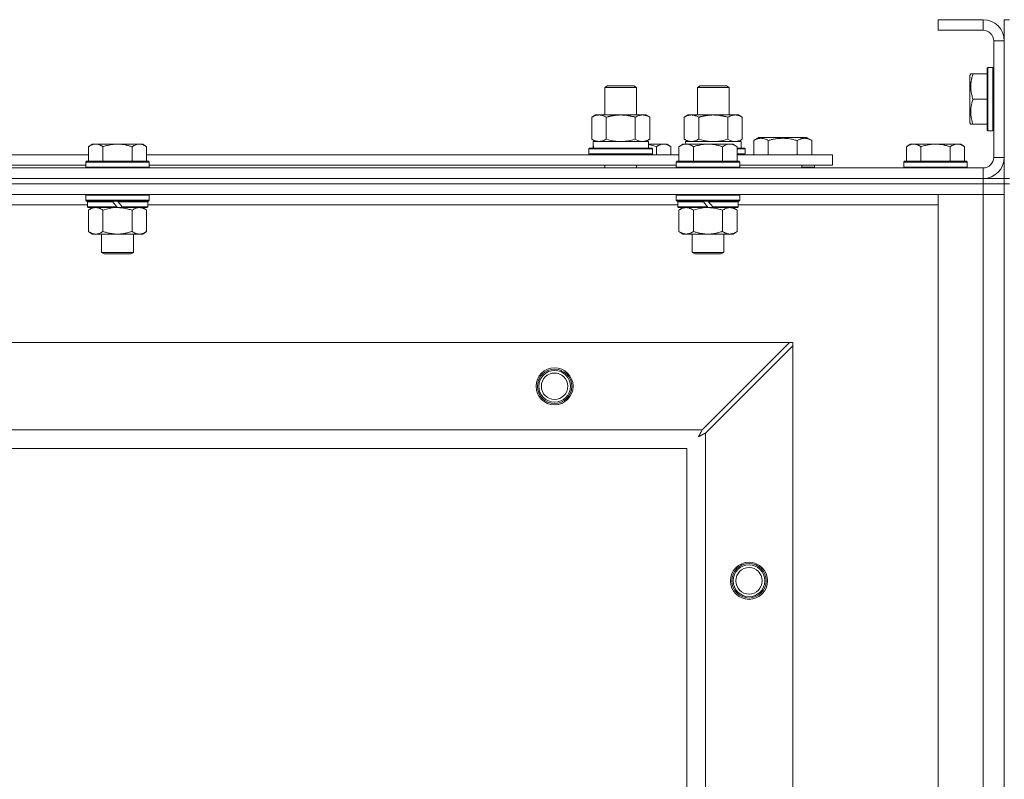
# Model space of a CAD drawing. Units: millimetres. Extents: x 0 to 24444, y -6 to 16800.
# Drawn here: x 3584 to 3956, y 14553 to 14840 of the extents above; entities that cross this region are included whole.
import ezdxf

# ---------------------------------------------------------------- set-up
doc = ezdxf.new("R2010")
doc.units = ezdxf.units.MM
doc.linetypes.add('K5LT_THIN', pattern=[0])
doc.layers.add('R', color=1, linetype='Continuous', true_color=0xff0000)
doc.layers.add('WELDING', color=7, linetype='Continuous', true_color=0xffffff)

msp = doc.modelspace()

# ---------------------------------------------------------------- linework, layer by layer
at = {"layer": 'R', "color": 7, "linetype": 'K5LT_THIN', "lineweight": 18}
for p, q in [((3947.83, 14839.98), (3930.83, 14839.98)), ((3930.83, 14839.98), (3930.83, 14835.98)), ((3947.83, 14839.98), (3947.83, 14835.98)), ((3955.83, 14839.98), (3957.83, 14839.98)), ((3955.83, 14839.98), (3955.83, 14831.98)), ((3947.83, 14835.98), (3930.83, 14835.98)), ((3951.83, 14787.98), (3951.83, 14831.98)), ((3955.83, 14831.98), (3951.83, 14831.98)), ((3955.83, 14787.98), (3955.83, 14831.98)), ((3949.63, 14821.98), (3949.33, 14821.81)), ((3949.33, 14821.81), (3949.33, 14798.16)), ((3949.63, 14821.98), (3951.53, 14821.98)), ((3949.63, 14821.98), (3949.63, 14797.98)), ((3951.53, 14821.98), (3951.53, 14797.98)), ((3951.53, 14821.98), (3951.83, 14821.81)), ((3943.13, 14819.48), (3942.83, 14818.96)), ((3942.83, 14818.96), (3942.83, 14801.01)), ((3943.13, 14819.48), (3943.98, 14819.48)), ((3943.98, 14819.48), (3949.33, 14819.48)), ((3804.83, 14814.41), (3805.83, 14814.98)), ((3804.83, 14814.41), (3816.02, 14814.41)), ((3804.83, 14803.98), (3804.83, 14814.41)), ((3805.83, 14814.98), (3815.16, 14814.98)), ((3815.16, 14814.98), (3815.83, 14814.98)), ((3816.83, 14814.41), (3815.83, 14814.98)), ((3816.02, 14814.41), (3816.83, 14814.41)), ((3816.83, 14803.98), (3816.83, 14814.41)), ((3839.83, 14814.41), (3840.83, 14814.98)), ((3839.83, 14803.98), (3839.83, 14814.41)), ((3839.83, 14814.41), (3851.02, 14814.41)), ((3840.83, 14814.98), (3850.16, 14814.98)), ((3850.16, 14814.98), (3850.83, 14814.98)), ((3851.83, 14814.41), (3850.83, 14814.98)), ((3851.02, 14814.41), (3851.83, 14814.41)), ((3851.83, 14803.98), (3851.83, 14814.41)), ((3816.83, 14803.98), (3816.83, 14811.41)), ((3943.98, 14809.98), (3949.33, 14809.98)), ((3799.86, 14803.14), (3801.33, 14803.98)), ((3799.86, 14794.83), (3799.86, 14803.14)), ((3801.33, 14803.98), (3810.83, 14803.98)), ((3805.34, 14794.83), (3805.34, 14803.14)), ((3810.83, 14803.98), (3820.33, 14803.98)), ((3816.31, 14794.83), (3816.31, 14803.14)), ((3821.8, 14803.14), (3820.33, 14803.98)), ((3821.8, 14794.83), (3821.8, 14803.14)), ((3834.86, 14803.14), (3836.33, 14803.98)), ((3834.86, 14794.83), (3834.86, 14803.14)), ((3836.33, 14803.98), (3845.83, 14803.98)), ((3840.34, 14794.83), (3840.34, 14803.14)), ((3845.83, 14803.98), (3855.33, 14803.98)), ((3851.31, 14794.83), (3851.31, 14803.14)), ((3856.8, 14803.14), (3855.33, 14803.98)), ((3856.8, 14794.83), (3856.8, 14803.14)), ((3943.13, 14800.48), (3942.83, 14801.01)), ((3943.98, 14800.48), (3943.13, 14800.48)), ((3943.98, 14800.48), (3949.33, 14800.48)), ((3949.63, 14797.98), (3949.33, 14798.16)), ((3949.63, 14797.98), (3951.53, 14797.98)), ((3951.53, 14797.98), (3951.83, 14798.16)), ((3799.86, 14794.83), (3801.33, 14793.98)), ((3800.37, 14793.98), (3821.33, 14793.98)), ((3821.8, 14794.83), (3820.33, 14793.98)), ((3821.33, 14791.48), (3821.33, 14793.98)), ((3834.86, 14794.83), (3836.33, 14793.98)), ((3835.37, 14793.98), (3856.33, 14793.98)), ((3835.37, 14793.98), (3835.43, 14792.98)), ((3856.8, 14794.83), (3855.33, 14793.98)), ((3856.33, 14791.48), (3856.33, 14793.98)), ((3861.09, 14794.33), (3863.09, 14795.48)), ((3861.09, 14794.33), (3861.09, 14788.98)), ((3863.09, 14795.48), (3881.03, 14795.48)), ((3866.58, 14794.33), (3866.58, 14788.98)), ((3877.55, 14794.33), (3877.55, 14788.98)), ((3883.03, 14794.33), (3881.03, 14795.48)), ((3883.03, 14794.33), (3883.03, 14788.98)), ((3611.1, 14792.98), (3609.63, 14791.98)), ((3609.63, 14786.48), (3609.63, 14791.98)), ((3611.1, 14792.98), (3612.38, 14792.98)), ((3612.38, 14792.98), (3620.63, 14792.98)), ((3615.13, 14786.48), (3615.13, 14791.98)), ((3620.63, 14792.98), (3628.88, 14792.98)), ((3626.13, 14786.48), (3626.13, 14791.98)), ((3628.88, 14792.98), (3630.15, 14792.98)), ((3630.15, 14792.98), (3631.63, 14791.98)), ((3631.63, 14786.48), (3631.63, 14791.98)), ((3798.83, 14791.18), (3799, 14791.48)), ((3798.83, 14789.28), (3798.83, 14791.18)), ((3798.83, 14791.18), (3822.83, 14791.18)), ((3799, 14791.48), (3822.65, 14791.48)), ((3800.46, 14792.61), (3800.39, 14791.48)), ((3821.33, 14792.98), (3827.08, 14792.98)), ((3822.83, 14791.18), (3822.65, 14791.48)), ((3822.83, 14789.28), (3822.83, 14791.18)), ((3824.33, 14788.98), (3824.33, 14791.98)), ((3827.08, 14792.98), (3828.35, 14792.98)), ((3828.35, 14792.98), (3829.83, 14791.98)), ((3829.83, 14788.98), (3829.83, 14791.98)), ((3834.3, 14792.98), (3832.83, 14791.98)), ((3832.83, 14786.48), (3832.83, 14791.98)), ((3834.3, 14792.98), (3835.58, 14792.98)), ((3835.58, 14792.98), (3843.83, 14792.98)), ((3838.33, 14786.48), (3838.33, 14791.98)), ((3843.83, 14792.98), (3852.08, 14792.98)), ((3849.33, 14786.48), (3849.33, 14791.98)), ((3852.08, 14792.98), (3853.35, 14792.98)), ((3853.35, 14792.98), (3854.83, 14791.98)), ((3854.83, 14786.48), (3854.83, 14791.98)), ((3854.83, 14791.48), (3857.65, 14791.48)), ((3854.83, 14791.18), (3857.83, 14791.18)), ((3857.83, 14791.18), (3857.65, 14791.48)), ((3857.83, 14789.28), (3857.83, 14791.18)), ((3920.3, 14792.98), (3918.83, 14791.98)), ((3918.83, 14786.48), (3918.83, 14791.98)), ((3920.3, 14792.98), (3921.58, 14792.98)), ((3921.58, 14792.98), (3929.83, 14792.98)), ((3924.33, 14786.48), (3924.33, 14791.98)), ((3929.83, 14792.98), (3938.08, 14792.98)), ((3935.33, 14786.48), (3935.33, 14791.98)), ((3938.08, 14792.98), (3939.35, 14792.98)), ((3939.35, 14792.98), (3940.83, 14791.98)), ((3940.83, 14786.48), (3940.83, 14791.98)), ((3408.43, 14788.98), (3609.63, 14788.98)), ((3608.93, 14786.48), (3608.63, 14786.18)), ((3608.93, 14786.48), (3632.33, 14786.48)), ((3631.63, 14788.98), (3832.83, 14788.98)), ((3632.33, 14786.48), (3632.63, 14786.18)), ((3798.83, 14789.28), (3799, 14788.98)), ((3798.83, 14789.28), (3822.83, 14789.28)), ((3822.83, 14789.28), (3822.65, 14788.98)), ((3832.13, 14786.48), (3831.83, 14786.18)), ((3832.13, 14786.48), (3855.53, 14786.48)), ((3854.83, 14789.28), (3857.83, 14789.28)), ((3854.83, 14788.98), (3890.83, 14788.98)), ((3855.53, 14786.48), (3855.83, 14786.18)), ((3857.83, 14789.28), (3857.65, 14788.98)), ((3890.83, 14784.98), (3890.83, 14788.98)), ((3918.13, 14786.48), (3917.83, 14786.18)), ((3918.13, 14786.48), (3941.53, 14786.48)), ((3941.53, 14786.48), (3941.83, 14786.18)), ((3955.83, 14787.98), (3951.83, 14787.98)), ((3955.83, 14787.98), (3955.83, 14779.98)), ((2623.83, 14783.98), (3947.83, 14783.98)), ((3409.43, 14784.98), (3608.63, 14784.98)), ((3608.63, 14784.28), (3608.63, 14786.18)), ((3608.63, 14786.18), (3632.63, 14786.18)), ((3608.63, 14784.28), (3608.93, 14783.98)), ((3608.63, 14784.28), (3632.63, 14784.28)), ((3632.63, 14784.28), (3632.33, 14783.98)), ((3632.63, 14784.28), (3632.63, 14786.18)), ((3632.63, 14784.98), (3831.83, 14784.98)), ((3804.83, 14783.98), (3804.83, 14784.98)), ((3816.83, 14783.98), (3816.83, 14784.98)), ((3831.83, 14784.28), (3831.83, 14786.18)), ((3831.83, 14786.18), (3855.83, 14786.18)), ((3831.83, 14784.28), (3832.13, 14783.98)), ((3831.83, 14784.28), (3855.83, 14784.28)), ((3855.83, 14784.28), (3855.53, 14783.98)), ((3855.83, 14784.28), (3855.83, 14786.18)), ((3855.83, 14784.98), (3890.83, 14784.98)), ((3879.33, 14783.98), (3879.33, 14784.98)), ((3879.33, 14783.98), (3879.33, 14784.98)), ((3884.06, 14784.28), (3879.33, 14784.28)), ((3884.06, 14784.28), (3883.89, 14783.98)), ((3884.06, 14784.28), (3884.06, 14784.98)), ((3917.83, 14784.28), (3917.83, 14786.18)), ((3917.83, 14786.18), (3941.83, 14786.18)), ((3917.83, 14784.28), (3918.13, 14783.98)), ((3917.83, 14784.28), (3941.83, 14784.28)), ((3941.83, 14784.28), (3941.53, 14783.98)), ((3941.83, 14784.28), (3941.83, 14786.18)), ((3947.83, 14779.98), (3947.83, 14783.98)), ((2623.83, 14779.98), (3947.83, 14779.98)), ((2623.83, 14779.98), (3947.83, 14779.98)), ((3947.83, 14777.98), (3947.83, 14779.98)), ((3947.83, 14779.98), (3955.83, 14779.98)), ((3955.83, 14777.98), (3955.83, 14779.98)), ((3955.83, 14779.98), (3957.83, 14779.98)), ((2623.83, 14777.98), (3947.83, 14777.98)), ((3947.83, 14777.98), (2623.83, 14777.98)), ((3955.83, 14777.98), (3947.83, 14777.98)), ((3947.83, 14777.98), (3955.83, 14777.98)), ((3947.83, 14777.98), (3947.83, 14773.98)), ((3955.83, 14777.98), (3957.83, 14777.98)), ((3955.83, 14777.98), (3955.83, 14277.98)), ((3947.83, 14773.98), (2623.83, 14773.98)), ((3608.93, 14773.98), (3608.63, 14773.68)), ((3608.63, 14771.78), (3608.63, 14773.68)), ((3608.63, 14773.68), (3632.63, 14773.68)), ((3608.63, 14771.78), (3608.93, 14771.48)), ((3608.63, 14771.78), (3632.63, 14771.78)), ((3632.33, 14773.98), (3632.63, 14773.68)), ((3632.63, 14771.78), (3632.33, 14771.48)), ((3632.63, 14771.78), (3632.63, 14773.68)), ((3832.13, 14773.98), (3831.83, 14773.68)), ((3831.83, 14771.78), (3831.83, 14773.68)), ((3831.83, 14773.68), (3855.83, 14773.68)), ((3831.83, 14771.78), (3832.13, 14771.48)), ((3831.83, 14771.78), (3855.83, 14771.78)), ((3855.53, 14773.98), (3855.83, 14773.68)), ((3855.83, 14771.78), (3855.53, 14771.48)), ((3855.83, 14771.78), (3855.83, 14773.68)), ((3930.83, 14773.98), (3947.83, 14773.98)), ((3930.83, 14281.98), (3930.83, 14773.98)), ((3955.83, 14773.98), (3947.83, 14773.98)), ((3947.83, 14281.98), (3947.83, 14773.98)), ((3947.83, 14773.98), (3955.83, 14773.98)), ((3609.23, 14769.98), (3408.83, 14769.98)), ((3608.93, 14771.48), (3632.33, 14771.48)), ((3609.53, 14771.48), (3609.23, 14771.18)), ((3609.23, 14769.28), (3609.23, 14771.18)), ((3609.23, 14771.18), (3618.87, 14771.18)), ((3609.23, 14769.28), (3609.53, 14768.98)), ((3609.23, 14769.28), (3620.39, 14769.28)), ((3609.53, 14768.98), (3620.63, 14768.98)), ((3611.1, 14768.98), (3609.63, 14767.98)), ((3609.63, 14767.98), (3609.63, 14759.98)), ((3615.13, 14767.98), (3615.13, 14759.98)), ((3618.63, 14771.48), (3618.87, 14771.18)), ((3618.87, 14771.18), (3620.39, 14769.28)), ((3620.39, 14769.28), (3620.63, 14768.98)), ((3620.63, 14771.48), (3620.87, 14771.18)), ((3622.63, 14768.98), (3620.63, 14768.98)), ((3620.87, 14771.18), (3622.39, 14769.28)), ((3620.87, 14771.18), (3632.03, 14771.18)), ((3622.39, 14769.28), (3622.63, 14768.98)), ((3622.39, 14769.28), (3632.03, 14769.28)), ((3622.63, 14768.98), (3631.73, 14768.98)), ((3626.13, 14767.98), (3626.13, 14759.98)), ((3630.15, 14768.98), (3631.63, 14767.98)), ((3631.63, 14767.98), (3631.63, 14759.98)), ((3631.73, 14771.48), (3632.03, 14771.18)), ((3632.03, 14769.28), (3631.73, 14768.98)), ((3632.03, 14769.28), (3632.03, 14771.18)), ((3832.43, 14769.98), (3632.03, 14769.98)), ((3832.13, 14771.48), (3855.53, 14771.48)), ((3832.73, 14771.48), (3832.43, 14771.18)), ((3832.43, 14769.28), (3832.43, 14771.18)), ((3832.43, 14771.18), (3842.07, 14771.18)), ((3832.43, 14769.28), (3832.73, 14768.98)), ((3832.43, 14769.28), (3843.59, 14769.28)), ((3832.73, 14768.98), (3843.83, 14768.98)), ((3834.3, 14768.98), (3832.83, 14767.98)), ((3832.83, 14767.98), (3832.83, 14759.98)), ((3838.33, 14767.98), (3838.33, 14759.98)), ((3841.83, 14771.48), (3842.07, 14771.18)), ((3842.07, 14771.18), (3843.59, 14769.28)), ((3843.59, 14769.28), (3843.83, 14768.98)), ((3843.83, 14771.48), (3844.07, 14771.18)), ((3845.83, 14768.98), (3843.83, 14768.98)), ((3844.07, 14771.18), (3845.59, 14769.28)), ((3844.07, 14771.18), (3855.23, 14771.18)), ((3845.59, 14769.28), (3845.83, 14768.98)), ((3845.59, 14769.28), (3855.23, 14769.28)), ((3845.83, 14768.98), (3854.93, 14768.98)), ((3849.33, 14767.98), (3849.33, 14759.98)), ((3853.35, 14768.98), (3854.83, 14767.98)), ((3854.83, 14767.98), (3854.83, 14759.98)), ((3854.93, 14771.48), (3855.23, 14771.18)), ((3855.23, 14769.28), (3854.93, 14768.98)), ((3855.23, 14769.28), (3855.23, 14771.18)), ((3930.83, 14769.98), (3855.23, 14769.98)), ((3611.1, 14758.98), (3609.63, 14759.98)), ((3612.38, 14758.98), (3611.1, 14758.98)), ((3620.63, 14758.98), (3612.38, 14758.98)), ((3614.63, 14752.06), (3614.63, 14758.98)), ((3628.88, 14758.98), (3620.63, 14758.98)), ((3626.63, 14752.06), (3626.63, 14758.98)), ((3630.15, 14758.98), (3628.88, 14758.98)), ((3630.15, 14758.98), (3631.63, 14759.98)), ((3834.3, 14758.98), (3832.83, 14759.98)), ((3835.58, 14758.98), (3834.3, 14758.98)), ((3843.83, 14758.98), (3835.58, 14758.98)), ((3837.83, 14752.06), (3837.83, 14758.98)), ((3852.08, 14758.98), (3843.83, 14758.98)), ((3849.83, 14752.06), (3849.83, 14758.98)), ((3853.35, 14758.98), (3852.08, 14758.98)), ((3853.35, 14758.98), (3854.83, 14759.98)), ((3614.63, 14752.06), (3626.63, 14752.06)), ((3615.63, 14751.48), (3614.63, 14752.06)), ((3615.63, 14751.48), (3625.63, 14751.48)), ((3625.63, 14751.48), (3626.63, 14752.06)), ((3837.83, 14752.06), (3849.83, 14752.06)), ((3838.83, 14751.48), (3837.83, 14752.06)), ((3838.83, 14751.48), (3848.83, 14751.48)), ((3848.83, 14751.48), (3849.83, 14752.06)), ((2697.04, 14717.98), (3874.61, 14717.98)), ((3874.61, 14717.98), (3841.61, 14684.98)), ((3842.83, 14683.77), (3875.83, 14716.77)), ((3875.83, 14717.98), (3874.61, 14717.98)), ((3875.83, 14716.77), (3875.83, 14717.98)), ((3875.83, 14716.77), (3875.83, 14339.2)), ((2730.04, 14684.98), (3841.61, 14684.98)), ((3842.83, 14683.77), (3842.83, 14372.2)), ((3835.83, 14677.98), (2735.83, 14677.98)), ((3835.83, 14377.98), (3835.83, 14677.98))]:
    msp.add_line(p, q, dxfattribs=at)
for centre, radius in [((3785.83, 14701.48), 7), ((3785.83, 14701.48), 6.5), ((3785.83, 14701.48), 6), ((3785.83, 14701.48), 5), ((3859.33, 14627.98), 7), ((3859.33, 14627.98), 6.5), ((3859.33, 14627.98), 6), ((3859.33, 14627.98), 5)]:
    msp.add_circle(centre, radius, dxfattribs=at)
for centre, radius, start, end in [((3947.83, 14831.98), 8, 0, 90), ((3947.83, 14831.98), 4, 0, 90), ((3947.83, 14787.98), 8, 270, 0), ((3947.83, 14787.98), 4, 270, 0)]:
    msp.add_arc(centre, radius, start, end, dxfattribs=at)
msp.add_ellipse((3810.83, 14796.16), major_axis=(0, 22.52), ratio=0.466308, start_param=1.667355, end_param=1.779747, dxfattribs=at)
at = {"layer": 'WELDING', "color": 7, "linetype": 'K5LT_THIN', "lineweight": 18}
for p, q in [((3805.34, 14794.83), (3807.14, 14794.38)), ((3807.14, 14794.38), (3808.97, 14794.09)), ((3808.97, 14794.09), (3810.83, 14793.98)), ((3810.83, 14793.98), (3812.68, 14794.09)), ((3812.68, 14794.09), (3814.51, 14794.38)), ((3814.51, 14794.38), (3816.31, 14794.83)), ((3816.31, 14794.83), (3817.21, 14794.38)), ((3817.21, 14794.38), (3818.13, 14794.09)), ((3818.13, 14794.09), (3819.05, 14793.98)), ((3840.34, 14794.83), (3842.14, 14794.38)), ((3842.14, 14794.38), (3843.97, 14794.09)), ((3843.97, 14794.09), (3845.83, 14793.98)), ((3845.83, 14793.98), (3847.68, 14794.09)), ((3847.68, 14794.09), (3849.51, 14794.38)), ((3849.51, 14794.38), (3851.31, 14794.83)), ((3851.31, 14794.83), (3852.21, 14794.38)), ((3852.21, 14794.38), (3853.13, 14794.09)), ((3853.13, 14794.09), (3854.05, 14793.98)), ((3821.33, 14792.77), (3822.34, 14792.56)), ((3822.34, 14792.56), (3823.34, 14792.3)), ((3823.34, 14792.3), (3824.33, 14791.98)), ((3615.13, 14767.98), (3616.92, 14768.51)), ((3616.92, 14768.51), (3618.76, 14768.86)), ((3618.76, 14768.86), (3620.63, 14768.98)), ((3838.33, 14767.98), (3840.12, 14768.51)), ((3840.12, 14768.51), (3841.96, 14768.86)), ((3841.96, 14768.86), (3843.83, 14768.98)), ((3840.19, 14682.34), (3840.7, 14682.63)), ((3840.27, 14682.5), (3840.19, 14682.34)), ((3840.37, 14682.68), (3840.27, 14682.5)), ((3840.42, 14682.77), (3840.37, 14682.68)), ((3840.45, 14682.81), (3840.42, 14682.77)), ((3840.46, 14682.84), (3840.45, 14682.81)), ((3840.47, 14682.85), (3840.46, 14682.84)), ((3840.56, 14683.01), (3840.47, 14682.85)), ((3840.66, 14683.2), (3840.56, 14683.01)), ((3840.71, 14683.29), (3840.66, 14683.2)), ((3840.7, 14682.63), (3840.71, 14682.64)), ((3840.73, 14683.33), (3840.71, 14683.29)), ((3840.71, 14682.64), (3840.73, 14682.65)), ((3840.75, 14683.36), (3840.73, 14683.33)), ((3840.73, 14682.65), (3840.78, 14682.68)), ((3840.84, 14683.53), (3840.75, 14683.37)), ((3840.75, 14683.37), (3840.75, 14683.36)), ((3840.78, 14682.68), (3840.87, 14682.73)), ((3840.94, 14683.72), (3840.84, 14683.53)), ((3840.87, 14682.73), (3841.05, 14682.82)), ((3840.99, 14683.82), (3840.94, 14683.72)), ((3841.02, 14683.86), (3840.99, 14683.82)), ((3841.03, 14683.89), (3841.02, 14683.86)), ((3841.04, 14683.9), (3841.03, 14683.89)), ((3841.11, 14684.04), (3841.04, 14683.9)), ((3841.05, 14682.82), (3841.22, 14682.92)), ((3841.22, 14684.25), (3841.11, 14684.04)), ((3841.27, 14684.35), (3841.22, 14684.25)), ((3841.22, 14682.92), (3841.23, 14682.92)), ((3841.23, 14682.92), (3841.26, 14682.94)), ((3841.26, 14682.94), (3841.3, 14682.96)), ((3841.3, 14684.4), (3841.27, 14684.35)), ((3841.31, 14684.42), (3841.3, 14684.4)), ((3841.3, 14682.96), (3841.4, 14683.01)), ((3841.32, 14684.44), (3841.31, 14684.42)), ((3841.39, 14684.58), (3841.32, 14684.44)), ((3841.61, 14684.98), (3841.39, 14684.58)), ((3841.4, 14683.01), (3841.58, 14683.11)), ((3841.58, 14683.11), (3841.75, 14683.2)), ((3841.75, 14683.2), (3841.77, 14683.21)), ((3841.77, 14683.21), (3841.79, 14683.22)), ((3841.79, 14683.22), (3841.84, 14683.25)), ((3841.84, 14683.25), (3841.93, 14683.3)), ((3841.93, 14683.3), (3842.13, 14683.4)), ((3842.13, 14683.4), (3842.29, 14683.49)), ((3842.29, 14683.49), (3842.3, 14683.49)), ((3842.3, 14683.49), (3842.33, 14683.51)), ((3842.33, 14683.51), (3842.38, 14683.53)), ((3842.38, 14683.53), (3842.48, 14683.59)), ((3842.48, 14683.59), (3842.66, 14683.68)), ((3842.66, 14683.68), (3842.83, 14683.77))]:
    msp.add_line(p, q, dxfattribs=at)
for points, knots in [([(3943.98, 14819.48), (3943.83, 14819.05), (3943.66, 14818.48), (3943.49, 14817.79), (3943.4, 14817.37), (3943.32, 14816.92), (3943.24, 14816.44), (3943.19, 14815.95), (3943.14, 14815.39), (3943.12, 14814.77), (3943.14, 14814.25), (3943.16, 14813.78), (3943.21, 14813.26), (3943.32, 14812.49), (3943.55, 14811.37), (3943.8, 14810.51), (3943.98, 14809.98)], [0, 0, 0, 0, 2.392038, 3.094773, 3.749673, 4.638938, 5.533553, 6.273967, 7.269403, 8.499731, 9.554906, 10.026159, 10.962726, 12.336972, 14.092661, 17, 17, 17, 17]), ([(3943.98, 14809.98), (3943.83, 14809.55), (3943.66, 14808.98), (3943.49, 14808.29), (3943.4, 14807.87), (3943.32, 14807.42), (3943.24, 14806.94), (3943.19, 14806.45), (3943.14, 14805.89), (3943.12, 14805.27), (3943.14, 14804.75), (3943.16, 14804.28), (3943.21, 14803.76), (3943.32, 14802.99), (3943.55, 14801.87), (3943.8, 14801.01), (3943.98, 14800.48)], [0, 0, 0, 0, 2.392038, 3.094773, 3.749673, 4.638938, 5.533553, 6.273967, 7.269403, 8.499731, 9.554906, 10.026159, 10.962726, 12.336972, 14.092661, 17, 17, 17, 17]), ([(3805.34, 14803.14), (3805.02, 14803.32), (3804.55, 14803.56), (3803.97, 14803.76), (3803.63, 14803.86), (3803.33, 14803.92), (3802.98, 14803.97), (3802.63, 14803.99), (3802.27, 14803.98), (3801.97, 14803.94), (3801.63, 14803.88), (3801.18, 14803.76), (3800.58, 14803.52), (3800.11, 14803.28), (3799.86, 14803.14)], [0, 0, 0, 0, 2.72415, 3.912285, 4.716446, 5.530362, 6.353984, 7.500189, 8.40607, 9.211142, 9.998759, 11.128707, 12.847273, 15, 15, 15, 15]), ([(3810.83, 14803.98), (3810.77, 14803.98), (3810.65, 14803.98), (3810.47, 14803.98), (3810.29, 14803.98), (3810.12, 14803.97), (3809.94, 14803.96), (3809.7, 14803.95), (3809.29, 14803.92), (3808.82, 14803.87), (3808.35, 14803.8), (3807.99, 14803.75), (3807.64, 14803.68), (3807.28, 14803.62), (3806.92, 14803.54), (3806.57, 14803.46), (3806.25, 14803.38), (3805.95, 14803.3), (3805.64, 14803.22), (3805.44, 14803.17), (3805.34, 14803.14)], [0, 0, 0, 0, 0.13683, 0.27366, 0.41049, 0.54732, 0.68415, 0.820981, 1.094641, 1.641961, 1.915621, 2.189281, 2.472595, 2.755908, 3.039221, 3.322535, 3.565256, 3.807977, 4.050698, 4.293419, 4.293419, 4.293419, 4.293419]), ([(3816.31, 14803.14), (3816.21, 14803.17), (3815.94, 14803.24), (3815.6, 14803.33), (3815.28, 14803.41), (3814.96, 14803.49), (3814.6, 14803.57), (3814.25, 14803.64), (3814, 14803.69), (3813.77, 14803.73), (3813.5, 14803.77), (3813.07, 14803.84), (3812.6, 14803.89), (3812.1, 14803.94), (3811.75, 14803.96), (3811.46, 14803.97), (3811.25, 14803.98), (3811.04, 14803.98), (3810.9, 14803.98), (3810.83, 14803.98)], [0, 0, 0, 0, 0.253231, 0.633077, 0.823001, 1.012924, 1.39277, 1.683866, 1.829413, 1.974961, 2.22598, 2.476999, 2.979038, 3.307633, 3.636228, 3.800526, 3.964824, 4.129121, 4.293419, 4.293419, 4.293419, 4.293419]), ([(3821.8, 14803.14), (3821.47, 14803.32), (3821, 14803.56), (3820.43, 14803.76), (3820.08, 14803.86), (3819.78, 14803.92), (3819.44, 14803.97), (3819.08, 14803.99), (3818.73, 14803.98), (3818.42, 14803.94), (3818.08, 14803.88), (3817.64, 14803.76), (3817.03, 14803.52), (3816.57, 14803.28), (3816.31, 14803.14)], [0, 0, 0, 0, 2.72415, 3.912285, 4.716446, 5.530362, 6.353984, 7.500189, 8.40607, 9.211142, 9.998759, 11.128707, 12.847273, 15, 15, 15, 15]), ([(3840.34, 14803.14), (3840.02, 14803.32), (3839.55, 14803.56), (3838.97, 14803.76), (3838.63, 14803.86), (3838.33, 14803.92), (3837.98, 14803.97), (3837.63, 14803.99), (3837.27, 14803.98), (3836.97, 14803.94), (3836.63, 14803.88), (3836.18, 14803.76), (3835.58, 14803.52), (3835.11, 14803.28), (3834.86, 14803.14)], [0, 0, 0, 0, 2.72415, 3.912285, 4.716446, 5.530362, 6.353984, 7.500189, 8.40607, 9.211142, 9.998759, 11.128707, 12.847273, 15, 15, 15, 15]), ([(3845.83, 14803.98), (3845.77, 14803.98), (3845.65, 14803.98), (3845.47, 14803.98), (3845.29, 14803.98), (3845.12, 14803.97), (3844.94, 14803.96), (3844.7, 14803.95), (3844.29, 14803.92), (3843.82, 14803.87), (3843.35, 14803.8), (3842.99, 14803.75), (3842.64, 14803.68), (3842.28, 14803.62), (3841.92, 14803.54), (3841.57, 14803.46), (3841.25, 14803.38), (3840.95, 14803.3), (3840.64, 14803.22), (3840.44, 14803.17), (3840.34, 14803.14)], [0, 0, 0, 0, 0.13683, 0.27366, 0.41049, 0.54732, 0.68415, 0.820981, 1.094641, 1.641961, 1.915621, 2.189281, 2.472595, 2.755908, 3.039221, 3.322535, 3.565256, 3.807977, 4.050698, 4.293419, 4.293419, 4.293419, 4.293419]), ([(3851.31, 14803.14), (3851.21, 14803.17), (3850.94, 14803.24), (3850.6, 14803.33), (3850.28, 14803.41), (3849.96, 14803.49), (3849.6, 14803.57), (3849.25, 14803.64), (3849, 14803.69), (3848.77, 14803.73), (3848.5, 14803.77), (3848.07, 14803.84), (3847.6, 14803.89), (3847.1, 14803.94), (3846.75, 14803.96), (3846.46, 14803.97), (3846.25, 14803.98), (3846.04, 14803.98), (3845.9, 14803.98), (3845.83, 14803.98)], [0, 0, 0, 0, 0.253231, 0.633077, 0.823001, 1.012924, 1.39277, 1.683866, 1.829413, 1.974961, 2.22598, 2.476999, 2.979038, 3.307633, 3.636228, 3.800526, 3.964824, 4.129121, 4.293419, 4.293419, 4.293419, 4.293419]), ([(3856.8, 14803.14), (3856.47, 14803.32), (3856, 14803.56), (3855.43, 14803.76), (3855.08, 14803.86), (3854.78, 14803.92), (3854.44, 14803.97), (3854.08, 14803.99), (3853.73, 14803.98), (3853.42, 14803.94), (3853.08, 14803.88), (3852.64, 14803.76), (3852.03, 14803.52), (3851.57, 14803.28), (3851.31, 14803.14)], [0, 0, 0, 0, 2.72415, 3.912285, 4.716446, 5.530362, 6.353984, 7.500189, 8.40607, 9.211142, 9.998759, 11.128707, 12.847273, 15, 15, 15, 15]), ([(3799.86, 14794.83), (3800.14, 14794.67), (3800.58, 14794.44), (3801.14, 14794.23), (3801.53, 14794.12), (3801.88, 14794.04), (3802.24, 14793.99), (3802.48, 14793.98), (3802.6, 14793.98)], [0, 0, 0, 0, 2.905563, 4.375924, 5.511195, 6.679161, 7.850161, 9, 9, 9, 9]), ([(3802.6, 14793.98), (3802.72, 14793.98), (3802.97, 14794), (3803.34, 14794.05), (3803.71, 14794.13), (3804.17, 14794.27), (3804.71, 14794.49), (3805.14, 14794.72), (3805.34, 14794.83)], [0, 0, 0, 0, 1.192024, 2.404251, 3.60809, 4.765234, 6.955738, 9, 9, 9, 9]), ([(3819.05, 14793.98), (3819.18, 14793.98), (3819.43, 14794), (3819.8, 14794.05), (3820.16, 14794.13), (3820.63, 14794.27), (3821.17, 14794.49), (3821.59, 14794.72), (3821.8, 14794.83)], [0, 0, 0, 0, 1.192024, 2.404251, 3.60809, 4.765234, 6.955738, 9, 9, 9, 9]), ([(3834.86, 14794.83), (3835.14, 14794.67), (3835.58, 14794.44), (3836.14, 14794.23), (3836.53, 14794.12), (3836.88, 14794.04), (3837.24, 14793.99), (3837.48, 14793.98), (3837.6, 14793.98)], [0, 0, 0, 0, 2.905563, 4.375924, 5.511195, 6.679161, 7.850161, 9, 9, 9, 9]), ([(3837.6, 14793.98), (3837.72, 14793.98), (3837.97, 14794), (3838.34, 14794.05), (3838.71, 14794.13), (3839.17, 14794.27), (3839.71, 14794.49), (3840.14, 14794.72), (3840.34, 14794.83)], [0, 0, 0, 0, 1.192024, 2.404251, 3.60809, 4.765234, 6.955738, 9, 9, 9, 9]), ([(3854.05, 14793.98), (3854.18, 14793.98), (3854.43, 14794), (3854.8, 14794.05), (3855.16, 14794.13), (3855.63, 14794.27), (3856.17, 14794.49), (3856.59, 14794.72), (3856.8, 14794.83)], [0, 0, 0, 0, 1.192024, 2.404251, 3.60809, 4.765234, 6.955738, 9, 9, 9, 9]), ([(3861.09, 14794.33), (3861.42, 14794.52), (3861.81, 14794.72), (3862.31, 14794.91), (3862.57, 14794.99), (3862.85, 14795.07), (3863.13, 14795.12), (3863.46, 14795.17), (3863.81, 14795.19), (3864.17, 14795.17), (3864.49, 14795.13), (3864.84, 14795.06), (3865.27, 14794.94), (3865.87, 14794.71), (3866.32, 14794.48), (3866.58, 14794.33)], [0, 0, 0, 0, 2.912728, 3.529104, 4.366059, 5.20805, 5.90491, 6.841792, 7.999747, 8.992853, 9.878966, 10.753647, 12.031595, 13.665019, 16, 16, 16, 16]), ([(3866.58, 14794.33), (3866.81, 14794.4), (3867.43, 14794.57), (3868.56, 14794.83), (3869.68, 14795.02), (3870.64, 14795.12), (3871.27, 14795.16), (3871.77, 14795.18), (3872.14, 14795.18), (3872.47, 14795.18), (3872.87, 14795.16), (3873.33, 14795.13), (3873.78, 14795.09), (3874.43, 14795.02), (3875.45, 14794.86), (3876.55, 14794.61), (3877.3, 14794.4), (3877.55, 14794.33)], [0, 0, 0, 0, 2.896048, 7.635036, 13.675312, 16.352744, 19.030177, 21.193346, 22.27493, 23.356515, 25.164905, 26.973294, 28.781684, 30.590074, 34.691771, 40.985529, 43.953237, 43.953237, 43.953237, 43.953237]), ([(3877.55, 14794.33), (3877.87, 14794.52), (3878.27, 14794.72), (3878.77, 14794.91), (3879.03, 14794.99), (3879.3, 14795.07), (3879.59, 14795.12), (3879.91, 14795.17), (3880.27, 14795.19), (3880.62, 14795.17), (3880.94, 14795.13), (3881.29, 14795.06), (3881.73, 14794.94), (3882.32, 14794.71), (3882.77, 14794.48), (3883.03, 14794.33)], [0, 0, 0, 0, 2.912728, 3.529104, 4.366059, 5.20805, 5.90491, 6.841792, 7.999747, 8.992853, 9.878966, 10.753647, 12.031595, 13.665019, 16, 16, 16, 16]), ([(3609.63, 14791.98), (3609.81, 14792.11), (3610.09, 14792.29), (3610.56, 14792.54), (3610.97, 14792.72), (3611.43, 14792.87), (3611.83, 14792.95), (3612.15, 14792.98), (3612.32, 14792.98), (3612.38, 14792.98)], [0, 0, 0, 0, 2.066603, 3.173746, 5.147824, 6.604769, 8.158967, 9.382212, 10, 10, 10, 10]), ([(3612.38, 14792.98), (3612.5, 14792.98), (3612.75, 14792.97), (3613.15, 14792.91), (3613.59, 14792.79), (3614.01, 14792.62), (3614.53, 14792.36), (3614.89, 14792.15), (3615.13, 14791.98)], [0, 0, 0, 0, 1.223859, 2.39982, 3.845706, 5.448847, 6.557806, 9, 9, 9, 9]), ([(3615.13, 14791.98), (3615.24, 14792.02), (3615.55, 14792.12), (3616.13, 14792.31), (3616.95, 14792.53), (3617.81, 14792.72), (3618.61, 14792.85), (3619.17, 14792.91), (3619.62, 14792.95), (3619.95, 14792.97), (3620.29, 14792.98), (3620.51, 14792.98), (3620.63, 14792.98)], [0, 0, 0, 0, 1.445393, 3.758023, 7.226967, 11.441055, 14.080791, 16.720528, 18.040396, 19.360264, 20.680132, 22, 22, 22, 22]), ([(3620.63, 14792.98), (3620.76, 14792.98), (3621.04, 14792.98), (3621.45, 14792.96), (3621.86, 14792.93), (3622.4, 14792.88), (3623.07, 14792.78), (3623.99, 14792.6), (3624.83, 14792.39), (3625.59, 14792.16), (3625.95, 14792.05), (3626.13, 14791.98)], [0, 0, 0, 0, 1.619608, 3.239216, 4.858824, 6.478431, 9.606212, 12.733992, 17.553195, 19.776598, 22, 22, 22, 22]), ([(3626.13, 14791.98), (3626.31, 14792.11), (3626.59, 14792.29), (3627.06, 14792.54), (3627.47, 14792.72), (3627.93, 14792.87), (3628.33, 14792.95), (3628.65, 14792.98), (3628.82, 14792.98), (3628.88, 14792.98)], [0, 0, 0, 0, 2.066603, 3.173746, 5.147824, 6.604769, 8.158967, 9.382212, 10, 10, 10, 10]), ([(3628.88, 14792.98), (3629, 14792.98), (3629.25, 14792.97), (3629.65, 14792.91), (3630.09, 14792.79), (3630.51, 14792.62), (3631.03, 14792.36), (3631.39, 14792.15), (3631.63, 14791.98)], [0, 0, 0, 0, 1.223859, 2.39982, 3.845706, 5.448847, 6.557806, 9, 9, 9, 9]), ([(3824.33, 14791.98), (3824.51, 14792.11), (3824.79, 14792.29), (3825.26, 14792.54), (3825.67, 14792.72), (3826.13, 14792.87), (3826.53, 14792.95), (3826.85, 14792.98), (3827.02, 14792.98), (3827.08, 14792.98)], [0, 0, 0, 0, 2.066603, 3.173746, 5.147824, 6.604769, 8.158967, 9.382212, 10, 10, 10, 10]), ([(3827.08, 14792.98), (3827.2, 14792.98), (3827.45, 14792.97), (3827.85, 14792.91), (3828.29, 14792.79), (3828.71, 14792.62), (3829.23, 14792.36), (3829.59, 14792.15), (3829.83, 14791.98)], [0, 0, 0, 0, 1.223859, 2.39982, 3.845706, 5.448847, 6.557806, 9, 9, 9, 9]), ([(3832.83, 14791.98), (3833.01, 14792.11), (3833.29, 14792.29), (3833.76, 14792.54), (3834.17, 14792.72), (3834.63, 14792.87), (3835.03, 14792.95), (3835.35, 14792.98), (3835.52, 14792.98), (3835.58, 14792.98)], [0, 0, 0, 0, 2.066603, 3.173746, 5.147824, 6.604769, 8.158967, 9.382212, 10, 10, 10, 10]), ([(3835.58, 14792.98), (3835.7, 14792.98), (3835.95, 14792.97), (3836.35, 14792.91), (3836.79, 14792.79), (3837.21, 14792.62), (3837.73, 14792.36), (3838.09, 14792.15), (3838.33, 14791.98)], [0, 0, 0, 0, 1.223859, 2.39982, 3.845706, 5.448847, 6.557806, 9, 9, 9, 9]), ([(3838.33, 14791.98), (3838.44, 14792.02), (3838.75, 14792.12), (3839.33, 14792.31), (3840.15, 14792.53), (3841.01, 14792.72), (3841.81, 14792.85), (3842.37, 14792.91), (3842.82, 14792.95), (3843.15, 14792.97), (3843.49, 14792.98), (3843.71, 14792.98), (3843.83, 14792.98)], [0, 0, 0, 0, 1.445393, 3.758023, 7.226967, 11.441055, 14.080791, 16.720528, 18.040396, 19.360264, 20.680132, 22, 22, 22, 22]), ([(3843.83, 14792.98), (3843.96, 14792.98), (3844.24, 14792.98), (3844.65, 14792.96), (3845.06, 14792.93), (3845.6, 14792.88), (3846.27, 14792.78), (3847.19, 14792.6), (3848.03, 14792.39), (3848.79, 14792.16), (3849.15, 14792.05), (3849.33, 14791.98)], [0, 0, 0, 0, 1.619608, 3.239216, 4.858824, 6.478431, 9.606212, 12.733992, 17.553195, 19.776598, 22, 22, 22, 22]), ([(3849.33, 14791.98), (3849.51, 14792.11), (3849.79, 14792.29), (3850.26, 14792.54), (3850.67, 14792.72), (3851.13, 14792.87), (3851.53, 14792.95), (3851.85, 14792.98), (3852.02, 14792.98), (3852.08, 14792.98)], [0, 0, 0, 0, 2.066603, 3.173746, 5.147824, 6.604769, 8.158967, 9.382212, 10, 10, 10, 10]), ([(3852.08, 14792.98), (3852.2, 14792.98), (3852.45, 14792.97), (3852.85, 14792.91), (3853.29, 14792.79), (3853.71, 14792.62), (3854.23, 14792.36), (3854.59, 14792.15), (3854.83, 14791.98)], [0, 0, 0, 0, 1.223859, 2.39982, 3.845706, 5.448847, 6.557806, 9, 9, 9, 9]), ([(3918.83, 14791.98), (3919.01, 14792.11), (3919.29, 14792.29), (3919.76, 14792.54), (3920.17, 14792.72), (3920.63, 14792.87), (3921.03, 14792.95), (3921.35, 14792.98), (3921.52, 14792.98), (3921.58, 14792.98)], [0, 0, 0, 0, 2.066603, 3.173746, 5.147824, 6.604769, 8.158967, 9.382212, 10, 10, 10, 10]), ([(3921.58, 14792.98), (3921.7, 14792.98), (3921.95, 14792.97), (3922.35, 14792.91), (3922.79, 14792.79), (3923.21, 14792.62), (3923.73, 14792.36), (3924.09, 14792.15), (3924.33, 14791.98)], [0, 0, 0, 0, 1.223859, 2.39982, 3.845706, 5.448847, 6.557806, 9, 9, 9, 9]), ([(3924.33, 14791.98), (3924.44, 14792.02), (3924.75, 14792.12), (3925.33, 14792.31), (3926.15, 14792.53), (3927.01, 14792.72), (3927.81, 14792.85), (3928.37, 14792.91), (3928.82, 14792.95), (3929.15, 14792.97), (3929.49, 14792.98), (3929.71, 14792.98), (3929.83, 14792.98)], [0, 0, 0, 0, 1.445393, 3.758023, 7.226967, 11.441055, 14.080791, 16.720528, 18.040396, 19.360264, 20.680132, 22, 22, 22, 22]), ([(3929.83, 14792.98), (3929.96, 14792.98), (3930.24, 14792.98), (3930.65, 14792.96), (3931.06, 14792.93), (3931.6, 14792.88), (3932.27, 14792.78), (3933.19, 14792.6), (3934.03, 14792.39), (3934.79, 14792.16), (3935.15, 14792.05), (3935.33, 14791.98)], [0, 0, 0, 0, 1.619608, 3.239216, 4.858824, 6.478431, 9.606212, 12.733992, 17.553195, 19.776598, 22, 22, 22, 22]), ([(3935.33, 14791.98), (3935.51, 14792.11), (3935.79, 14792.29), (3936.26, 14792.54), (3936.67, 14792.72), (3937.13, 14792.87), (3937.53, 14792.95), (3937.85, 14792.98), (3938.02, 14792.98), (3938.08, 14792.98)], [0, 0, 0, 0, 2.066603, 3.173746, 5.147824, 6.604769, 8.158967, 9.382212, 10, 10, 10, 10]), ([(3938.08, 14792.98), (3938.2, 14792.98), (3938.45, 14792.97), (3938.85, 14792.91), (3939.29, 14792.79), (3939.71, 14792.62), (3940.23, 14792.36), (3940.59, 14792.15), (3940.83, 14791.98)], [0, 0, 0, 0, 1.223859, 2.39982, 3.845706, 5.448847, 6.557806, 9, 9, 9, 9]), ([(3609.63, 14767.98), (3609.81, 14768.11), (3610.09, 14768.29), (3610.56, 14768.54), (3610.97, 14768.72), (3611.43, 14768.87), (3611.83, 14768.95), (3612.15, 14768.98), (3612.32, 14768.98), (3612.38, 14768.98)], [0, 0, 0, 0, 2.066603, 3.173746, 5.147824, 6.604769, 8.158967, 9.382212, 10, 10, 10, 10]), ([(3612.38, 14768.98), (3612.5, 14768.98), (3612.75, 14768.97), (3613.15, 14768.91), (3613.59, 14768.79), (3614.01, 14768.62), (3614.53, 14768.36), (3614.89, 14768.15), (3615.13, 14767.98)], [0, 0, 0, 0, 1.223859, 2.39982, 3.845706, 5.448847, 6.557806, 9, 9, 9, 9]), ([(3620.63, 14768.98), (3620.88, 14768.98), (3621.39, 14768.97), (3622.1, 14768.91), (3622.76, 14768.83), (3623.62, 14768.68), (3624.51, 14768.48), (3625.42, 14768.22), (3625.89, 14768.06), (3626.13, 14767.98)], [0, 0, 0, 0, 3.52154, 7.04308, 9.904366, 12.765651, 19.140348, 22.570174, 26, 26, 26, 26]), ([(3626.13, 14767.98), (3626.31, 14768.11), (3626.59, 14768.29), (3627.06, 14768.54), (3627.47, 14768.72), (3627.93, 14768.87), (3628.33, 14768.95), (3628.65, 14768.98), (3628.82, 14768.98), (3628.88, 14768.98)], [0, 0, 0, 0, 2.066603, 3.173746, 5.147824, 6.604769, 8.158967, 9.382212, 10, 10, 10, 10]), ([(3628.88, 14768.98), (3629, 14768.98), (3629.25, 14768.97), (3629.65, 14768.91), (3630.09, 14768.79), (3630.51, 14768.62), (3631.03, 14768.36), (3631.39, 14768.15), (3631.63, 14767.98)], [0, 0, 0, 0, 1.223859, 2.39982, 3.845706, 5.448847, 6.557806, 9, 9, 9, 9]), ([(3832.83, 14767.98), (3833.01, 14768.11), (3833.29, 14768.29), (3833.76, 14768.54), (3834.17, 14768.72), (3834.63, 14768.87), (3835.03, 14768.95), (3835.35, 14768.98), (3835.52, 14768.98), (3835.58, 14768.98)], [0, 0, 0, 0, 2.066603, 3.173746, 5.147824, 6.604769, 8.158967, 9.382212, 10, 10, 10, 10]), ([(3835.58, 14768.98), (3835.7, 14768.98), (3835.95, 14768.97), (3836.35, 14768.91), (3836.79, 14768.79), (3837.21, 14768.62), (3837.73, 14768.36), (3838.09, 14768.15), (3838.33, 14767.98)], [0, 0, 0, 0, 1.223859, 2.39982, 3.845706, 5.448847, 6.557806, 9, 9, 9, 9]), ([(3843.83, 14768.98), (3844.08, 14768.98), (3844.59, 14768.97), (3845.3, 14768.91), (3845.96, 14768.83), (3846.82, 14768.68), (3847.71, 14768.48), (3848.62, 14768.22), (3849.09, 14768.06), (3849.33, 14767.98)], [0, 0, 0, 0, 3.52154, 7.04308, 9.904366, 12.765651, 19.140348, 22.570174, 26, 26, 26, 26]), ([(3849.33, 14767.98), (3849.51, 14768.11), (3849.79, 14768.29), (3850.26, 14768.54), (3850.67, 14768.72), (3851.13, 14768.87), (3851.53, 14768.95), (3851.85, 14768.98), (3852.02, 14768.98), (3852.08, 14768.98)], [0, 0, 0, 0, 2.066603, 3.173746, 5.147824, 6.604769, 8.158967, 9.382212, 10, 10, 10, 10]), ([(3852.08, 14768.98), (3852.2, 14768.98), (3852.45, 14768.97), (3852.85, 14768.91), (3853.29, 14768.79), (3853.71, 14768.62), (3854.23, 14768.36), (3854.59, 14768.15), (3854.83, 14767.98)], [0, 0, 0, 0, 1.223859, 2.39982, 3.845706, 5.448847, 6.557806, 9, 9, 9, 9]), ([(3612.38, 14758.98), (3612.25, 14758.98), (3612, 14759), (3611.6, 14759.06), (3611.16, 14759.18), (3610.74, 14759.35), (3610.22, 14759.6), (3609.87, 14759.82), (3609.63, 14759.98)], [0, 0, 0, 0, 1.223859, 2.39982, 3.845706, 5.448847, 6.557806, 9, 9, 9, 9]), ([(3615.13, 14759.98), (3614.94, 14759.86), (3614.66, 14759.68), (3614.19, 14759.43), (3613.78, 14759.25), (3613.32, 14759.1), (3612.92, 14759.02), (3612.61, 14758.99), (3612.43, 14758.98), (3612.38, 14758.98)], [0, 0, 0, 0, 2.066603, 3.173746, 5.147824, 6.604769, 8.158967, 9.382212, 10, 10, 10, 10]), ([(3620.63, 14758.98), (3620.37, 14758.98), (3619.86, 14759), (3619.15, 14759.06), (3618.49, 14759.14), (3617.63, 14759.28), (3616.75, 14759.49), (3615.83, 14759.75), (3615.36, 14759.91), (3615.13, 14759.98)], [0, 0, 0, 0, 3.52154, 7.04308, 9.904366, 12.765651, 19.140348, 22.570174, 26, 26, 26, 26]), ([(3626.13, 14759.98), (3626.05, 14759.96), (3625.83, 14759.89), (3625.38, 14759.74), (3624.61, 14759.52), (3623.75, 14759.31), (3622.9, 14759.16), (3622.18, 14759.06), (3621.43, 14759), (3620.89, 14758.98), (3620.63, 14758.98)], [0, 0, 0, 0, 1.170005, 3.120015, 6.630031, 12.279253, 15.436318, 18.593383, 22.296691, 26, 26, 26, 26]), ([(3628.88, 14758.98), (3628.75, 14758.98), (3628.5, 14759), (3628.1, 14759.06), (3627.66, 14759.18), (3627.24, 14759.35), (3626.72, 14759.6), (3626.37, 14759.82), (3626.13, 14759.98)], [0, 0, 0, 0, 1.223859, 2.39982, 3.845706, 5.448847, 6.557806, 9, 9, 9, 9]), ([(3631.63, 14759.98), (3631.44, 14759.86), (3631.16, 14759.68), (3630.69, 14759.43), (3630.28, 14759.25), (3629.82, 14759.1), (3629.42, 14759.02), (3629.11, 14758.99), (3628.93, 14758.98), (3628.88, 14758.98)], [0, 0, 0, 0, 2.066603, 3.173746, 5.147824, 6.604769, 8.158967, 9.382212, 10, 10, 10, 10]), ([(3835.58, 14758.98), (3835.45, 14758.98), (3835.2, 14759), (3834.8, 14759.06), (3834.36, 14759.18), (3833.94, 14759.35), (3833.42, 14759.6), (3833.07, 14759.82), (3832.83, 14759.98)], [0, 0, 0, 0, 1.223859, 2.39982, 3.845706, 5.448847, 6.557806, 9, 9, 9, 9]), ([(3838.33, 14759.98), (3838.14, 14759.86), (3837.86, 14759.68), (3837.39, 14759.43), (3836.98, 14759.25), (3836.52, 14759.1), (3836.12, 14759.02), (3835.81, 14758.99), (3835.63, 14758.98), (3835.58, 14758.98)], [0, 0, 0, 0, 2.066603, 3.173746, 5.147824, 6.604769, 8.158967, 9.382212, 10, 10, 10, 10]), ([(3843.83, 14758.98), (3843.57, 14758.98), (3843.06, 14759), (3842.35, 14759.06), (3841.69, 14759.14), (3840.83, 14759.28), (3839.95, 14759.49), (3839.03, 14759.75), (3838.56, 14759.91), (3838.33, 14759.98)], [0, 0, 0, 0, 3.52154, 7.04308, 9.904366, 12.765651, 19.140348, 22.570174, 26, 26, 26, 26]), ([(3849.33, 14759.98), (3849.25, 14759.96), (3849.03, 14759.89), (3848.58, 14759.74), (3847.81, 14759.52), (3846.95, 14759.31), (3846.1, 14759.16), (3845.38, 14759.06), (3844.63, 14759), (3844.09, 14758.98), (3843.83, 14758.98)], [0, 0, 0, 0, 1.170005, 3.120015, 6.630031, 12.279253, 15.436318, 18.593383, 22.296691, 26, 26, 26, 26]), ([(3852.08, 14758.98), (3851.95, 14758.98), (3851.7, 14759), (3851.3, 14759.06), (3850.86, 14759.18), (3850.44, 14759.35), (3849.92, 14759.6), (3849.57, 14759.82), (3849.33, 14759.98)], [0, 0, 0, 0, 1.223859, 2.39982, 3.845706, 5.448847, 6.557806, 9, 9, 9, 9]), ([(3854.83, 14759.98), (3854.64, 14759.86), (3854.36, 14759.68), (3853.89, 14759.43), (3853.48, 14759.25), (3853.02, 14759.1), (3852.62, 14759.02), (3852.31, 14758.99), (3852.13, 14758.98), (3852.08, 14758.98)], [0, 0, 0, 0, 2.066603, 3.173746, 5.147824, 6.604769, 8.158967, 9.382212, 10, 10, 10, 10])]:
    msp.add_open_spline(points, degree=3, knots=knots, dxfattribs=at)

doc.saveas('drawing.dxf')
